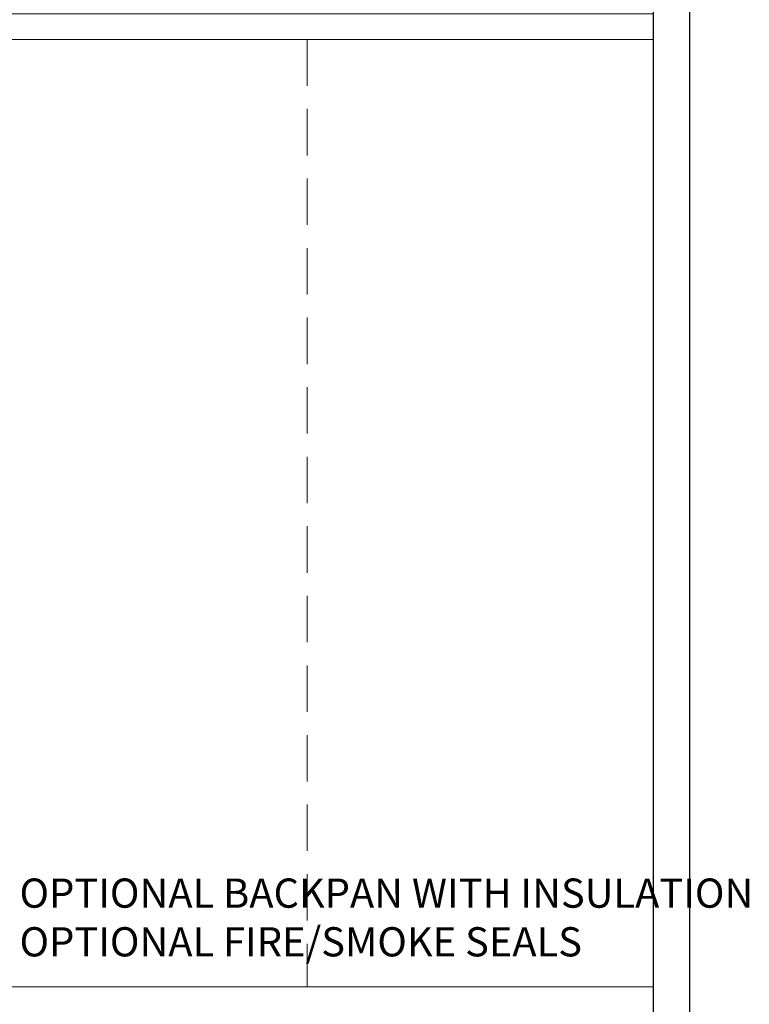
# Model space of a CAD drawing. Extents: x 451 to 3647, y -4884 to -3374.
# Drawn here: x 1178 to 1278, y -3662 to -3527 of the extents above; entities that cross this region are included whole.
import ezdxf
from ezdxf import colors
from ezdxf.entities.mleader import LeaderData, LeaderLine
from ezdxf.math import Vec2, Vec3

# ---------------------------------------------------------------- set-up
doc = ezdxf.new("R2010")
doc.units = 0
doc.linetypes.add('HIDDEN', pattern=[9.525, 6.35, -3.175])
doc.layers.get('DEFPOINTS').update_dxf_attribs({"color": 5, "linetype": 'CONTINUOUS'})
doc.layers.add('BORDER', color=6, linetype='CONTINUOUS')
for name, color, linetype, lineweight in [('TCL01 thick', 6, 'CONTINUOUS', 20), ('TCL02 thin', 1, 'CONTINUOUS', 25), ('TCL02thin', 1, 'CONTINUOUS', 18), ('TCL06 text', 7, 'CONTINUOUS', 20), ('TCL07 dim', 7, 'CONTINUOUS', 20)]:
    doc.layers.add(name, color=color, linetype=linetype, lineweight=lineweight)
doc.styles.get("Standard").update_dxf_attribs({"font": 'isocpeur.ttf', "width": 0.8})

# ---------------------------------------------------------------- blocks, each defined once
blk = doc.blocks.new('BOARDER - SYSTEM MODEL')
at = {"layer": 'BORDER', "color": 6}
blk.add_lwpolyline([(1191.47, -751.87), (2002.47, -751.87), (2002.47, -1326.87), (1191.47, -1326.87)], close=True, dxfattribs=at)
at = {"layer": 'DEFPOINTS', "color": 0}
blk.add_lwpolyline([(1196.47, -756.87), (1997.47, -756.87), (1997.47, -1321.87), (1196.47, -1321.87)], close=True, dxfattribs=at)
blk = doc.blocks.new('*U115')
at = {"layer": 'TCL01 thick', "color": 6}
for points in [[(-3.5, -182.34), (-3.5, -3.81), (-5.4, -1.9), (-1.6, 1.9), (-3.5, 3.81), (-3.5, 65)], [(0, -182.34), (0, -3.81), (-1.9, -1.9), (1.9, 1.9), (0, 3.81), (0, 65)]]:
    blk.add_lwpolyline(points, dxfattribs=at)

msp = doc.modelspace()

# ---------------------------------------------------------------- linework, layer by layer
at = {"layer": 'DEFPOINTS', "color": 0}
msp.add_lwpolyline([(464.2, -3379.47), (1265.2, -3379.47), (1265.2, -3944.47), (464.2, -3944.47)], close=True, dxfattribs=at)
at = {"layer": 'TCL02thin', "linetype": 'HIDDEN'}
msp.add_line((1217.86, -3530.17), (1217.86, -3659.92), dxfattribs=at)

# ---------------------------------------------------------------- block references
at = {"layer": 'TCL02 thin', "color": 0}
msp.add_blockref('BOARDER - SYSTEM MODEL', (-732.27, -2622.6), dxfattribs=at)
at = {"layer": 'TCL07 dim', "rotation": 89.99999999999996}
for p in [(1082.87, -3526.67), (1082.87, -3659.92)]:
    msp.add_blockref('*U115', p, dxfattribs=at)

# ---------------------------------------------------------------- leaders
at = {"layer": 'TCL06 text'}
ml = msp.add_multileader_mtext('Standard', dxfattribs=at)
ml.set_content('OPTIONAL BACKPAN WITH INSULATION\\POPTIONAL FIRE/SMOKE SEALS', color=256, style='STANDARD')
ml.set_leader_properties()
ml.build(insert=Vec2(0, 0))
ml.multileader.update_dxf_attribs({"dogleg_length": 3})
ctx = ml.context
ctx.base_point, ctx.plane_origin = Vec3(1176.47, -3647.08), Vec3(1144.47, -3647.08)
notes = []
notes.append((ctx, [(0, (1, 1, 0), (1171.47, -3647.08), (1, 0), 5, [(0, [(1144.47, -3647.08)], 0, [])])]))
ctx.mtext.insert, ctx.mtext.flow_direction = Vec3(1178.47, -3645.07), 5
for ctx, leaders in notes:
    for number, flags, end, landing, length, lines in leaders:
        leader = LeaderData()
        leader.index, (leader.has_last_leader_line, leader.has_dogleg_vector, leader.attachment_direction) = number, flags
        leader.last_leader_point, leader.dogleg_vector, leader.dogleg_length = Vec3(end), Vec3(landing), length
        for number, points, colour, breaks in lines:
            line = LeaderLine()
            line.index, line.vertices, line.color, line.breaks = number, Vec3.list(points), colors.encode_raw_color(colour), breaks
            leader.lines.append(line)
        ctx.leaders.append(leader)

doc.saveas('drawing.dxf')
